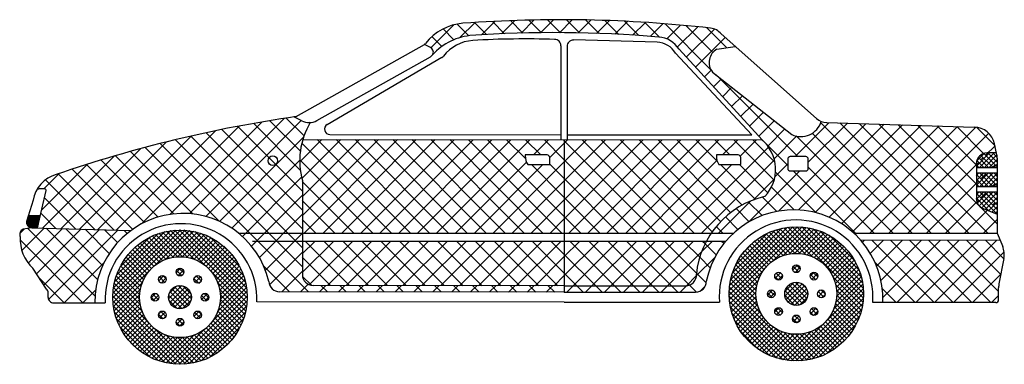
# Model space of a CAD drawing. Extents: x 2782 to 2939, y 1627 to 1682.
import ezdxf

# ---------------------------------------------------------------- set-up
doc = ezdxf.new("R2010")
doc.units = 0
doc.header["$LTSCALE"] = 20
doc.header["$MEASUREMENT"] = 0
doc.layers.get('0').update_dxf_attribs({"color": 8, "linetype": 'CONTINUOUS'})
doc.layers.add('FURN', color=8, linetype='CONTINUOUS')
doc.layers.add('HATCH-F', color=7, linetype='CONTINUOUS')

# ---------------------------------------------------------------- blocks, each defined once
blk = doc.blocks.new('*X14')
at = {"color": 0}
for p, q in [((2843.22, 1683.56), (2847.47, 1687.81)), ((2850.3, 1685.79), (2848.13, 1687.96)), ((2848.62, 1685.43), (2851.46, 1688.27)), ((2853.61, 1686.01), (2851.37, 1688.26)), ((2852.69, 1685.96), (2855.21, 1688.48)), ((2856.99, 1686.17), (2854.71, 1688.45)), ((2856.41, 1686.15), (2858.9, 1688.63)), ((2860.41, 1686.29), (2858.09, 1688.61)), ((2860.07, 1686.28), (2862.53, 1688.73)), ((2863.88, 1686.35), (2861.52, 1688.71)), ((2863.68, 1686.35), (2866.11, 1688.78)), ((2867.41, 1686.36), (2865, 1688.77)), ((2867.23, 1686.36), (2869.64, 1688.77)), ((2870.99, 1686.31), (2868.52, 1688.78)), ((2870.72, 1686.32), (2873.12, 1688.72)), ((2874.63, 1686.21), (2872.1, 1688.74)), ((2874.17, 1686.23), (2876.56, 1688.62)), ((2878.32, 1686.05), (2875.73, 1688.65)), ((2877.56, 1686.09), (2879.95, 1688.47)), ((2882.09, 1685.82), (2879.41, 1688.5)), ((2880.91, 1685.9), (2883.29, 1688.28)), ((2885.91, 1685.53), (2883.16, 1688.29)), ((2884.21, 1685.67), (2886.59, 1688.05)), ((2895.53, 1679.45), (2886.96, 1688.02)), ((2887.29, 1685.21), (2889.86, 1687.77)), ((2889.3, 1683.69), (2893.08, 1687.46)), ((2895.88, 1682.64), (2890.83, 1687.69)), ((2845.24, 1683.78), (2843.39, 1685.63)), ((2847.52, 1685.04), (2845.49, 1687.06)), ((2890.94, 1681.79), (2896.19, 1687.04)), ((2892.63, 1679.95), (2898.18, 1685.49)), ((2898.49, 1683.56), (2894.77, 1687.28)), ((2900.02, 1683.8), (2900.05, 1683.83)), ((2894.32, 1678.1), (2895.58, 1679.36)), ((2911.76, 1663.22), (2896.51, 1678.47)), ((2896.02, 1676.26), (2897.47, 1677.71)), ((2897.71, 1674.41), (2899.45, 1676.16)), ((2899.4, 1672.57), (2901.43, 1674.6)), ((2901.09, 1670.72), (2903.41, 1673.04)), ((2902.78, 1668.88), (2905.39, 1671.49)), ((2904.47, 1667.03), (2907.37, 1669.93)), ((2908.16, 1653.05), (2924.47, 1669.36)), ((2911.26, 1663.22), (2917.6, 1669.56)), ((2911.92, 1653.27), (2927.9, 1669.25)), ((2913.74, 1662.16), (2921.04, 1669.46)), ((2915, 1652.81), (2931.34, 1669.15)), ((2936.68, 1648.91), (2916.06, 1669.53)), ((2917.64, 1651.92), (2934.77, 1669.05)), ((2940.21, 1648.91), (2919.62, 1669.5)), ((2919.95, 1650.7), (2938.2, 1668.94)), ((2943.75, 1648.91), (2923.27, 1669.39)), ((2947.28, 1648.91), (2926.91, 1669.28)), ((2949.04, 1650.69), (2930.56, 1669.17)), ((2945.25, 1658.02), (2934.2, 1669.06)), ((2945.25, 1661.55), (2937.85, 1668.95)), ((2906.16, 1665.18), (2909.35, 1668.38)), ((2907.34, 1662.84), (2911.56, 1667.05)), ((2929.61, 1648.91), (2911.44, 1667.08)), ((2933.14, 1648.91), (2914.46, 1667.59)), ((2921.98, 1649.18), (2941.63, 1668.84)), ((2925.24, 1648.91), (2945.05, 1668.73)), ((2928.77, 1648.91), (2947.46, 1667.59)), ((2946.57, 1663.76), (2941.49, 1668.84)), ((2948.63, 1665.24), (2945.16, 1668.72)), ((2909.91, 1661.54), (2905.09, 1666.36)), ((2946.88, 1663.48), (2948.63, 1665.23)), ((2907.51, 1659.47), (2909.91, 1661.86)), ((2932.31, 1648.91), (2945.55, 1662.15)), ((2946, 1662.6), (2946.44, 1663.04)), ((2947.9, 1662.44), (2947.02, 1663.32)), ((2948.21, 1661.27), (2948.65, 1661.71)), ((2948.78, 1661.55), (2948.34, 1661.99)), ((2902.58, 1651), (2912.13, 1660.55)), ((2915.13, 1652.78), (2907.62, 1660.29)), ((2922.53, 1648.91), (2910.9, 1660.55)), ((2926.07, 1648.91), (2913.74, 1661.24)), ((2946, 1659.06), (2946.88, 1659.95)), ((2947.9, 1658.9), (2947.02, 1659.78)), ((2935.85, 1648.91), (2945.55, 1658.62)), ((2948.21, 1657.74), (2948.65, 1658.18)), ((2948.78, 1658.02), (2948.34, 1658.46)), ((2911.08, 1653.29), (2906.85, 1657.52)), ((2946, 1655.53), (2946.88, 1656.41)), ((2947.9, 1655.37), (2947.02, 1656.25)), ((2896.95, 1648.91), (2902.98, 1654.94)), ((2905.1, 1652.21), (2902.55, 1654.75)), ((2907.85, 1652.99), (2905.17, 1655.66)), ((2939.38, 1648.91), (2945.55, 1655.08)), ((2948.21, 1654.2), (2948.65, 1654.64)), ((2948.78, 1654.48), (2948.34, 1654.92)), ((2902.7, 1651.07), (2900.26, 1653.51)), ((2942.92, 1648.91), (2947.32, 1653.32)), ((2900.6, 1649.64), (2898.26, 1651.98)), ((2946.45, 1648.91), (2949.04, 1651.5)), ((2897.79, 1648.91), (2896.52, 1650.17))]:
    blk.add_line(p, q, dxfattribs=at)
blk = doc.blocks.new('*X13')
at = {"color": 0}
for p, q in [((2789.1, 1650.66), (2807.36, 1668.92)), ((2794.41, 1652.43), (2811.67, 1669.69)), ((2798.09, 1652.58), (2815.88, 1670.37)), ((2801.12, 1652.07), (2818.99, 1669.94)), ((2818.81, 1660.72), (2810.1, 1669.42)), ((2818.82, 1664.24), (2813.12, 1669.93)), ((2819.5, 1667.09), (2816.18, 1670.41)), ((2820.63, 1669.5), (2820.55, 1669.58)), ((2780.97, 1649.6), (2798.43, 1667.06)), ((2784.42, 1649.51), (2802.95, 1668.04)), ((2819.2, 1649.72), (2801.23, 1667.68)), ((2819.2, 1653.25), (2804.16, 1668.29)), ((2819.2, 1656.79), (2807.11, 1668.87)), ((2777.53, 1649.7), (2793.8, 1665.96)), ((2820.32, 1637.99), (2792.64, 1665.67)), ((2819.2, 1642.65), (2795.47, 1666.37)), ((2819.2, 1646.18), (2798.34, 1667.04)), ((2803.72, 1651.14), (2819.41, 1666.83)), ((2774.09, 1649.79), (2789.03, 1664.73)), ((2795.17, 1652.53), (2784.3, 1663.4)), ((2798.72, 1652.52), (2787.05, 1664.19)), ((2803.56, 1651.21), (2789.83, 1664.94)), ((2770.45, 1653.22), (2779.03, 1661.81)), ((2770.65, 1649.89), (2784.11, 1663.35)), ((2789.68, 1650.95), (2778.88, 1661.76)), ((2792.22, 1651.94), (2781.57, 1662.59)), ((2806, 1649.88), (2818.7, 1662.58)), ((2770.88, 1657.18), (2773.77, 1660.08)), ((2784.04, 1649.52), (2773.55, 1660.01)), ((2787.45, 1649.65), (2776.2, 1660.89)), ((2780.4, 1649.62), (2771.16, 1658.86)), ((2807.99, 1648.33), (2819.04, 1659.38)), ((2776.77, 1649.72), (2770.98, 1655.5)), ((2809.7, 1646.51), (2819.2, 1656.01)), ((2773.13, 1649.82), (2770.31, 1652.64)), ((2811.15, 1644.42), (2819.2, 1652.47)), ((2812.29, 1642.03), (2819.2, 1648.94)), ((2813.07, 1639.28), (2819.2, 1645.4)), ((2816.78, 1637.99), (2811.97, 1642.8)), ((2815.33, 1637.99), (2819.2, 1641.86)), ((2818.86, 1637.99), (2820.27, 1639.41)), ((2822.39, 1637.98), (2823.58, 1639.18)), ((2823.86, 1637.98), (2822.66, 1639.18)), ((2825.92, 1637.98), (2827.11, 1639.17)), ((2827.4, 1637.98), (2826.21, 1639.17)), ((2829.45, 1637.98), (2830.64, 1639.17)), ((2830.94, 1637.97), (2829.75, 1639.17)), ((2832.98, 1637.97), (2834.17, 1639.16)), ((2834.48, 1637.97), (2833.29, 1639.16)), ((2836.51, 1637.97), (2837.7, 1639.16)), ((2838.02, 1637.97), (2836.83, 1639.16)), ((2840.04, 1637.96), (2841.23, 1639.15)), ((2841.56, 1637.96), (2840.37, 1639.15)), ((2843.58, 1637.96), (2844.77, 1639.15)), ((2845.1, 1637.96), (2843.91, 1639.15)), ((2847.11, 1637.95), (2848.3, 1639.14)), ((2848.64, 1637.95), (2847.45, 1639.14)), ((2850.64, 1637.95), (2851.83, 1639.14)), ((2852.18, 1637.95), (2850.99, 1639.14)), ((2854.17, 1637.95), (2855.36, 1639.13)), ((2855.72, 1637.94), (2854.53, 1639.14)), ((2857.7, 1637.94), (2858.89, 1639.13)), ((2859.26, 1637.94), (2858.07, 1639.13)), ((2861.23, 1637.94), (2862.42, 1639.12)), ((2862.8, 1637.94), (2861.61, 1639.13)), ((2864.76, 1637.93), (2865.95, 1639.12)), ((2866.34, 1637.93), (2865.15, 1639.12))]:
    blk.add_line(p, q, dxfattribs=at)
blk = doc.blocks.new('*X4')
at = {"color": 0}
for p, q in [((78.11, -20.88), (83.96, -15.04)), ((78.11, -17.35), (80.42, -15.04)), ((86.92, -23.28), (78.68, -15.04)), ((79.4, -23.13), (87.49, -15.04)), ((90.46, -23.28), (82.21, -15.04)), ((82.79, -23.27), (91.03, -15.04)), ((94, -23.29), (85.75, -15.04)), ((86.33, -23.28), (94.57, -15.04)), ((97.54, -23.29), (89.28, -15.04)), ((89.86, -23.28), (98.1, -15.04)), ((101.08, -23.3), (92.82, -15.04)), ((93.39, -23.29), (101.64, -15.04)), ((104.62, -23.3), (96.35, -15.04)), ((96.92, -23.29), (105.17, -15.04)), ((108.16, -23.31), (99.89, -15.04)), ((100.45, -23.3), (108.71, -15.04)), ((111.7, -23.31), (103.42, -15.04)), ((103.98, -23.3), (112.24, -15.04)), ((115.24, -23.32), (106.96, -15.04)), ((107.51, -23.31), (115.78, -15.04)), ((118.78, -23.32), (110.5, -15.04)), ((111.04, -23.31), (119.31, -15.04)), ((122.32, -23.33), (114.03, -15.04)), ((114.57, -23.31), (122.85, -15.04)), ((125.86, -23.33), (117.57, -15.04)), ((118.1, -23.32), (126.39, -15.04)), ((127.01, -20.94), (121.1, -15.04)), ((127.01, -17.4), (124.64, -15.04)), ((83.38, -23.27), (78.11, -18.01)), ((121.63, -23.32), (127.01, -17.95)), ((79.81, -23.24), (78.14, -21.57)), ((125.16, -23.33), (127.01, -21.49))]:
    blk.add_line(p, q, dxfattribs=at)
blk = doc.blocks.new('*X6')
at = {"color": 0}
for p, q in [((77.62, -0.17), (81.75, 3.96)), ((78.01, -3.31), (85.28, 3.96)), ((78.11, -10.27), (92.34, 3.96)), ((78.11, -6.74), (88.81, 3.96)), ((78.19, 3.95), (78.21, 3.97)), ((78.39, -13.54), (95.88, 3.95)), ((98.39, -13.54), (80.89, 3.96)), ((81.92, -13.54), (99.41, 3.95)), ((101.93, -13.54), (84.43, 3.96)), ((85.46, -13.54), (102.94, 3.95)), ((105.46, -13.54), (87.96, 3.96)), ((88.99, -13.54), (106.48, 3.94)), ((109, -13.54), (91.5, 3.96)), ((92.53, -13.54), (110.01, 3.94)), ((112.53, -13.54), (95.04, 3.95)), ((96.06, -13.54), (113.54, 3.94)), ((116.07, -13.54), (98.58, 3.95)), ((99.6, -13.54), (117.07, 3.94)), ((119.6, -13.54), (102.12, 3.95)), ((103.14, -13.54), (120.61, 3.93)), ((123.14, -13.54), (105.66, 3.95)), ((126.67, -13.54), (109.19, 3.94)), ((127.01, -10.33), (112.73, 3.94)), ((119.79, 0.41), (116.27, 3.94)), ((122.66, 1.09), (119.81, 3.93)), ((121.29, 1.09), (124.14, 3.93)), ((127.01, 0.27), (123.35, 3.93)), ((127.01, 3.81), (126.89, 3.93)), ((127.01, 3.26), (127.67, 3.93)), ((127.01, -0.27), (131.2, 3.93)), ((127.01, -3.81), (134.74, 3.92)), ((127.01, -7.34), (138.27, 3.92)), ((127.01, -10.88), (141.8, 3.92)), ((144.35, -13.54), (127.01, 3.81)), ((127.88, -13.54), (145.34, 3.91)), ((147.89, -13.54), (130.42, 3.93)), ((131.42, -13.54), (148.87, 3.91)), ((151.42, -13.54), (133.96, 3.92)), ((134.96, -13.54), (152.4, 3.91)), ((154.69, -13.26), (137.5, 3.92)), ((138.49, -13.54), (155.93, 3.91)), ((156.28, -11.33), (141.04, 3.92)), ((158.15, -9.66), (144.58, 3.91)), ((160.3, -8.27), (148.12, 3.91)), ((155.61, -0.05), (151.65, 3.91)), ((158.01, 1.09), (155.19, 3.91)), ((156.65, 1.09), (159.47, 3.9)), ((166.27, -3.64), (158.73, 3.9)), ((159.96, 0.86), (163, 3.9)), ((166.42, -0.25), (162.27, 3.9)), ((94.85, -13.54), (78.02, 3.3)), ((124.33, 0.58), (127.01, 3.26)), ((149.1, -13.54), (165.2, 2.56)), ((91.32, -13.54), (77.62, 0.17)), ((140.82, -13.54), (127.01, 0.27)), ((142.03, -13.54), (155.59, 0.03)), ((152.63, -13.54), (166.32, 0.15)), ((106.67, -13.54), (119.98, -0.23)), ((110.21, -13.54), (123.04, -0.7)), ((113.74, -13.54), (127.01, -0.27)), ((127.01, -6.8), (120.91, -0.7)), ((127.01, -3.26), (124.33, -0.58)), ((145.56, -13.54), (158.4, -0.7)), ((162.75, -7.19), (156.27, -0.7)), ((165.1, -6), (159.8, -0.7)), ((137.28, -13.54), (127.01, -3.26)), ((162.39, -7.32), (166.35, -3.36)), ((87.78, -13.54), (78.11, -3.87)), ((117.28, -13.54), (127.01, -3.81)), ((120.81, -13.54), (127.01, -7.34)), ((133.75, -13.54), (127.01, -6.8)), ((84.25, -13.54), (78.11, -7.4)), ((80.71, -13.54), (78.11, -10.94)), ((124.35, -13.54), (127.01, -10.88)), ((130.21, -13.54), (127.01, -10.33))]:
    blk.add_line(p, q, dxfattribs=at)
blk = doc.blocks.new('*X0')
at = {"color": 0}
for p, q in [((58.54, -18.36), (59.36, -17.54)), ((59.56, -18.9), (58.6, -17.94)), ((58.9, -18.88), (59.88, -17.9)), ((59.95, -18.41), (59.09, -17.55)), ((55.26, -19.87), (56.18, -18.95)), ((55.63, -20.27), (55.29, -19.94)), ((56.41, -20.17), (55.39, -19.15)), ((55.71, -20.3), (56.62, -19.39)), ((56.65, -19.53), (56.03, -18.91)), ((61.85, -19.47), (62.4, -18.92)), ((62.74, -20.32), (61.86, -19.43)), ((62.06, -20.14), (63.07, -19.13)), ((63.22, -19.9), (62.27, -18.96)), ((62.78, -20.31), (63.24, -19.85)), ((54.58, -23.65), (53.85, -22.91)), ((53.86, -23.04), (54.68, -22.22)), ((55.16, -23.34), (54.16, -22.34)), ((54.22, -23.56), (55.2, -22.58)), ((64.24, -23.58), (63.27, -22.62)), ((63.31, -23.31), (64.3, -22.32)), ((64.63, -23.08), (63.77, -22.23)), ((63.86, -23.65), (64.64, -22.86)), ((55.24, -26.08), (55.79, -25.53)), ((55.44, -26.76), (56.46, -25.74)), ((56.59, -26.54), (55.64, -25.58)), ((61.88, -26.5), (62.82, -25.57)), ((63.27, -26.14), (62.64, -25.52)), ((56.1, -26.94), (55.24, -26.07)), ((56.17, -26.92), (56.62, -26.46)), ((59.26, -28.32), (58.53, -27.59)), ((58.64, -27.99), (59.63, -26.99)), ((59.84, -28.02), (58.83, -27.01)), ((59.18, -28.32), (59.96, -27.54)), ((62.24, -26.88), (61.91, -26.55)), ((63.02, -26.78), (62.01, -25.77)), ((62.35, -26.93), (63.24, -26.03))]:
    blk.add_line(p, q, dxfattribs=at)
blk = doc.blocks.new('*X2')
at = {"color": 0}
for p, q in [((42.72, -26.23), (55.4, -13.54)), ((42.74, -25.32), (54.49, -13.57)), ((42.75, -27.07), (56.24, -13.58)), ((42.83, -24.34), (53.51, -13.66)), ((43.04, -23.26), (52.43, -13.86)), ((43.39, -22.02), (51.19, -14.22)), ((53.98, -18.63), (50.03, -14.68)), ((50.55, -20.16), (57.04, -13.67)), ((54.78, -18.54), (50.65, -14.41)), ((55.66, -18.53), (51.3, -14.18)), ((56.66, -18.66), (51.98, -13.98)), ((52.59, -19.01), (57.79, -13.8)), ((57.89, -19), (52.7, -13.81)), ((59.9, -20.13), (53.45, -13.67)), ((53.82, -18.66), (58.5, -13.97)), ((67.74, -27.08), (54.24, -13.58)), ((54.83, -18.53), (59.18, -14.18)), ((67.78, -26.24), (55.09, -13.54)), ((55.71, -18.54), (59.83, -14.41)), ((67.76, -25.33), (55.99, -13.56)), ((56.5, -18.63), (60.45, -14.68)), ((67.66, -24.35), (56.97, -13.66)), ((67.46, -23.27), (58.06, -13.86)), ((67.11, -22.03), (59.29, -14.21)), ((44.02, -20.5), (49.67, -14.85)), ((50.86, -19.93), (47.31, -16.38)), ((51.4, -19.58), (47.81, -15.99)), ((51.97, -19.27), (48.33, -15.63)), ((52.59, -19), (48.87, -15.28)), ((53.26, -18.79), (49.44, -14.97)), ((57.23, -18.79), (61.05, -14.97)), ((57.9, -19), (61.62, -15.28)), ((58.52, -19.27), (62.16, -15.62)), ((59.09, -19.57), (62.68, -15.99)), ((59.63, -19.92), (63.18, -16.37)), ((66.48, -20.52), (60.8, -14.84)), ((49.09, -21.69), (45.54, -18.14)), ((45.8, -17.84), (47.01, -16.63)), ((49.48, -21.2), (45.95, -17.67)), ((49.9, -20.74), (46.38, -17.22)), ((50.36, -20.31), (46.84, -16.78)), ((60.12, -20.31), (63.65, -16.78)), ((60.59, -20.73), (64.11, -17.21)), ((61.01, -21.19), (64.54, -17.66)), ((61.4, -21.69), (64.95, -18.14)), ((64.75, -17.9), (63.42, -16.58)), ((48.17, -23.43), (44.45, -19.71)), ((48.44, -22.81), (44.79, -19.16)), ((48.75, -22.23), (45.16, -18.64)), ((61.74, -22.22), (65.33, -18.64)), ((62.05, -22.8), (65.7, -19.16)), ((62.32, -23.42), (66.04, -19.7)), ((42.84, -27.87), (49.33, -21.38)), ((47.71, -25.61), (43.58, -21.49)), ((47.8, -24.82), (43.85, -20.87)), ((47.96, -24.09), (44.14, -20.27)), ((67.65, -27.88), (61.2, -21.42)), ((62.53, -24.09), (66.35, -20.27)), ((62.69, -24.81), (66.64, -20.86)), ((62.79, -25.6), (66.91, -21.48)), ((42.98, -28.62), (48.18, -23.42)), ((48.18, -28.73), (42.98, -23.53)), ((47.83, -27.5), (43.15, -22.82)), ((47.71, -26.49), (43.35, -22.14)), ((67.52, -28.63), (62.32, -23.43)), ((62.32, -28.72), (67.52, -23.52)), ((62.67, -27.49), (67.35, -22.81)), ((62.79, -26.48), (67.14, -22.13)), ((56.25, -38.57), (42.75, -25.08)), ((49.32, -30.76), (42.84, -24.28)), ((43.14, -29.33), (47.83, -24.65)), ((43.35, -30.01), (47.71, -25.66)), ((53.12, -26.43), (55.6, -23.95)), ((55.6, -28.2), (53.12, -25.72)), ((53.17, -25.5), (54.67, -24)), ((53.34, -27.09), (56.26, -24.17)), ((56.26, -27.98), (53.34, -25.06)), ((53.72, -27.6), (56.77, -24.55)), ((56.77, -27.6), (53.72, -24.55)), ((54.22, -27.98), (57.15, -25.05)), ((57.15, -27.1), (54.23, -24.17)), ((54.24, -38.57), (67.74, -25.07)), ((57.37, -26.44), (54.88, -23.95)), ((54.88, -28.2), (57.37, -25.71)), ((57.33, -25.51), (55.81, -23.99)), ((61.2, -30.72), (67.65, -24.27)), ((67.35, -29.34), (62.67, -24.66)), ((67.14, -30.02), (62.79, -25.67)), ((55.4, -38.61), (42.72, -25.92)), ((54.5, -38.59), (42.74, -26.83)), ((43.58, -30.66), (47.71, -26.54)), ((43.85, -31.28), (47.8, -27.33)), ((54.67, -28.16), (53.17, -26.65)), ((55.08, -38.61), (67.78, -25.91)), ((55.81, -28.16), (57.33, -26.64)), ((55.99, -38.59), (67.76, -26.82)), ((66.64, -31.29), (62.69, -27.34)), ((66.91, -30.67), (62.79, -26.55)), ((53.51, -38.49), (42.83, -27.81)), ((52.43, -38.29), (43.03, -28.89)), ((44.14, -31.88), (47.96, -28.06)), ((44.45, -32.44), (48.17, -28.72)), ((44.79, -32.99), (48.44, -29.34)), ((56.97, -38.49), (67.66, -27.8)), ((58.05, -38.29), (67.46, -28.88)), ((65.7, -32.99), (62.05, -29.35)), ((66.04, -32.45), (62.32, -28.73)), ((66.35, -31.88), (62.53, -28.06)), ((51.19, -37.93), (43.39, -30.13)), ((45.16, -33.51), (48.75, -29.92)), ((45.54, -34.01), (49.09, -30.46)), ((45.95, -34.48), (49.48, -30.95)), ((59.29, -37.94), (67.11, -30.12)), ((64.54, -34.49), (61.01, -30.96)), ((64.95, -34.01), (61.4, -30.46)), ((65.33, -33.51), (61.75, -29.93)), ((49.68, -37.3), (44.02, -31.65)), ((46.38, -34.94), (49.9, -31.41)), ((46.84, -35.37), (50.36, -31.84)), ((47.31, -35.77), (50.86, -32.22)), ((47.81, -36.16), (51.4, -32.57)), ((48.33, -36.53), (51.97, -32.88)), ((57.04, -38.48), (50.56, -32)), ((53.45, -38.48), (59.89, -32.03)), ((62.16, -36.53), (58.52, -32.88)), ((62.68, -36.17), (59.09, -32.58)), ((63.18, -35.78), (59.63, -32.23)), ((63.65, -35.37), (60.13, -31.84)), ((64.11, -34.94), (60.59, -31.42)), ((60.8, -37.31), (66.48, -31.63)), ((47.03, -35.53), (45.79, -34.3)), ((48.87, -36.87), (52.59, -33.15)), ((49.44, -37.18), (53.26, -33.36)), ((50.03, -37.47), (53.98, -33.52)), ((50.65, -37.74), (54.77, -33.61)), ((51.3, -37.97), (55.65, -33.62)), ((51.98, -38.18), (56.66, -33.5)), ((57.79, -38.35), (52.59, -33.15)), ((52.69, -38.35), (57.89, -33.15)), ((58.51, -38.18), (53.82, -33.49)), ((59.19, -37.97), (54.83, -33.62)), ((59.84, -37.74), (55.71, -33.61)), ((60.46, -37.47), (56.5, -33.52)), ((61.05, -37.18), (57.23, -33.36)), ((61.62, -36.87), (57.9, -33.15)), ((63.41, -35.59), (64.76, -34.23))]:
    blk.add_line(p, q, dxfattribs=at)
blk = doc.blocks.new('*X12')
at = {"color": 0}
for p, q in [((2767.64, 1648.64), (2768.88, 1649.89)), ((2767.64, 1648.82), (2768.71, 1649.89)), ((2768.73, 1647.68), (2767.64, 1648.77)), ((2767.66, 1648.49), (2769.06, 1649.89)), ((2768.91, 1647.68), (2767.66, 1648.92)), ((2767.7, 1648.35), (2769.24, 1649.89)), ((2767.71, 1649.07), (2768.53, 1649.89)), ((2769.09, 1647.67), (2767.71, 1649.06)), ((2767.75, 1648.23), (2769.42, 1649.89)), ((2769.27, 1647.67), (2767.75, 1649.19)), ((2767.79, 1649.32), (2768.35, 1649.89)), ((2769.46, 1647.66), (2767.79, 1649.33)), ((2767.82, 1648.12), (2769.59, 1649.89)), ((2769.64, 1647.66), (2767.83, 1649.46)), ((2767.87, 1649.58), (2768.18, 1649.89)), ((2769.7, 1647.77), (2767.88, 1649.6)), ((2767.9, 1648.02), (2769.77, 1649.89)), ((2769.74, 1647.91), (2767.92, 1649.73)), ((2767.95, 1649.84), (2768, 1649.89)), ((2769.77, 1648.05), (2767.96, 1649.87)), ((2767.99, 1647.94), (2769.95, 1649.89)), ((2768.1, 1647.86), (2770.12, 1649.89)), ((2769.8, 1648.2), (2768.11, 1649.89)), ((2768.21, 1647.8), (2770.17, 1649.76)), ((2769.84, 1648.34), (2768.29, 1649.89)), ((2768.34, 1647.75), (2770.12, 1649.53)), ((2769.87, 1648.48), (2768.47, 1649.89)), ((2768.48, 1647.72), (2770.06, 1649.3)), ((2768.63, 1647.69), (2770.01, 1649.07)), ((2769.91, 1648.63), (2768.65, 1649.89)), ((2768.8, 1647.68), (2769.95, 1648.84)), ((2769.94, 1648.77), (2768.82, 1649.89)), ((2769.97, 1648.91), (2769, 1649.89)), ((2770.01, 1649.06), (2769.18, 1649.89)), ((2770.04, 1649.2), (2769.35, 1649.89)), ((2770.07, 1649.34), (2769.53, 1649.89)), ((2770.11, 1649.49), (2769.71, 1649.89)), ((2770.14, 1649.63), (2769.88, 1649.89)), ((2770.17, 1649.77), (2770.06, 1649.89)), ((2768.53, 1647.71), (2767.64, 1648.59)), ((2768.3, 1647.76), (2767.69, 1648.36)), ((2768.97, 1647.68), (2769.9, 1648.61)), ((2769.14, 1647.67), (2769.85, 1648.37)), ((2769.32, 1647.67), (2769.79, 1648.14)), ((2769.49, 1647.66), (2769.74, 1647.91)), ((2769.66, 1647.66), (2769.68, 1647.68))]:
    blk.add_line(p, q, dxfattribs=at)
blk = doc.blocks.new('*X8')
at = {"color": 0}
for p, q in [((25.3, -13.59), (26.13, -12.76)), ((25.68, -16.75), (29.86, -12.57)), ((39.36, -25.22), (26.79, -12.64)), ((26.86, -19.1), (33.3, -12.66)), ((28.41, -21.08), (36.74, -12.76)), ((29.81, -23.22), (40.18, -12.85)), ((39.85, -22.18), (30.26, -12.58)), ((40.77, -19.56), (33.89, -12.68)), ((42.02, -17.28), (37.53, -12.78)), ((43.56, -15.28), (41.16, -12.88)), ((30.68, -25.89), (43.62, -12.95)), ((45.37, -13.55), (44.8, -12.98)), ((37.12, -26.52), (25.38, -14.78)), ((33.59, -26.52), (40.97, -19.13)), ((33.59, -26.52), (28.91, -21.83)), ((37.12, -26.52), (39.47, -24.17))]:
    blk.add_line(p, q, dxfattribs=at)
blk = doc.blocks.new('*X3')
at = {"color": 0}
for p, q in [((157.88, -25.08), (170.65, -12.31)), ((157.89, -24.19), (169.76, -12.32)), ((157.92, -25.92), (171.49, -12.35)), ((157.98, -23.21), (168.78, -12.41)), ((158.17, -22.14), (167.71, -12.6)), ((166.08, -18.65), (172.28, -12.45)), ((171.12, -17.32), (166.67, -12.88)), ((172.18, -17.5), (167.36, -12.68)), ((167.9, -17.72), (173.03, -12.58)), ((173.52, -17.96), (168.09, -12.52)), ((182.85, -26.4), (168.85, -12.4)), ((169.1, -17.4), (173.74, -12.76)), ((182.92, -25.59), (169.66, -12.33)), ((182.94, -24.73), (170.52, -12.31)), ((182.9, -23.8), (171.45, -12.35)), ((182.77, -22.79), (172.46, -12.48)), ((182.54, -21.67), (173.58, -12.72)), ((158.51, -20.92), (166.49, -12.94)), ((159.1, -19.45), (165.02, -13.53)), ((166.73, -18.24), (163.13, -14.64)), ((167.32, -17.95), (163.66, -14.28)), ((167.96, -17.7), (164.21, -13.95)), ((168.64, -17.5), (164.78, -13.64)), ((169.38, -17.36), (165.39, -13.36)), ((170.2, -17.29), (166.02, -13.1)), ((170.09, -17.29), (174.42, -12.97)), ((170.96, -17.31), (175.06, -13.2)), ((171.75, -17.41), (175.68, -13.47)), ((172.46, -17.57), (176.27, -13.76)), ((173.13, -17.79), (176.84, -14.08)), ((173.74, -18.06), (177.38, -14.42)), ((182.12, -20.37), (174.88, -13.13)), ((181.34, -18.7), (176.55, -13.91)), ((160.53, -17.13), (162.7, -14.96)), ((164.77, -19.81), (161.25, -16.29)), ((165.21, -19.37), (161.68, -15.84)), ((165.68, -18.95), (162.14, -15.42)), ((166.19, -18.58), (162.63, -15.02)), ((174.31, -18.37), (177.9, -14.79)), ((174.84, -18.73), (178.39, -15.18)), ((175.34, -19.12), (178.87, -15.59)), ((175.8, -19.54), (179.32, -16.02)), ((176.22, -20.01), (179.74, -16.48)), ((163.41, -21.99), (159.72, -18.3)), ((163.69, -21.39), (160.07, -17.76)), ((164.01, -20.82), (160.44, -17.25)), ((164.37, -20.3), (160.83, -16.76)), ((176.6, -20.51), (180.15, -16.95)), ((176.94, -21.05), (180.54, -17.45)), ((177.25, -21.63), (180.9, -17.98)), ((162.89, -24.12), (158.83, -20.06)), ((163.01, -23.35), (159.1, -19.44)), ((163.18, -22.65), (159.4, -18.86)), ((177.51, -22.25), (181.23, -18.52)), ((177.72, -22.92), (181.55, -19.09)), ((177.87, -23.66), (181.84, -19.69)), ((158.02, -26.71), (164.22, -20.51)), ((163.2, -27.08), (158.19, -22.07)), ((162.94, -25.93), (158.37, -21.37)), ((162.86, -24.97), (158.58, -20.7)), ((182.73, -27.16), (177.29, -21.73)), ((177.81, -26.37), (182.53, -21.65)), ((177.95, -24.46), (182.1, -20.31)), ((177.95, -25.35), (182.33, -20.96)), ((171.66, -37.31), (157.94, -23.59)), ((163.89, -28.66), (158.04, -22.81)), ((158.15, -27.46), (163.29, -22.33)), ((158.33, -28.17), (162.97, -23.53)), ((168.3, -25.27), (170.84, -22.73)), ((168.3, -24.39), (169.96, -22.73)), ((168.54, -25.92), (171.49, -22.97)), ((171.6, -26.64), (168.61, -23.65)), ((168.69, -37.25), (182.82, -23.12)), ((168.93, -26.41), (171.98, -23.36)), ((172.07, -26.22), (169.03, -23.18)), ((169.45, -26.77), (172.34, -23.88)), ((169.49, -37.34), (182.91, -23.92)), ((172.4, -25.68), (169.57, -22.85)), ((172.57, -24.96), (170.29, -22.69)), ((172.31, -23.82), (171.43, -22.94)), ((177.43, -27.63), (182.7, -22.36)), ((182.57, -27.89), (177.75, -23.07)), ((170.83, -37.37), (157.88, -24.42)), ((169.95, -37.36), (157.89, -25.3)), ((158.54, -28.85), (162.86, -24.52)), ((158.77, -29.49), (162.88, -25.39)), ((170.17, -26.99), (168.27, -25.08)), ((170.99, -26.92), (168.33, -24.26)), ((170.13, -26.98), (172.55, -24.56)), ((170.34, -37.37), (182.94, -24.77)), ((171.11, -26.88), (172.45, -25.54)), ((171.25, -37.34), (182.91, -25.68)), ((182.37, -28.58), (177.93, -24.13)), ((182.15, -29.24), (177.96, -25.05)), ((168.99, -37.29), (157.96, -26.26)), ((167.94, -37.13), (158.12, -27.31)), ((159.04, -30.11), (162.98, -26.18)), ((159.33, -30.7), (163.14, -26.89)), ((159.65, -31.27), (163.36, -27.56)), ((172.24, -37.24), (182.81, -26.67)), ((181.3, -31.04), (177.55, -27.29)), ((181.61, -30.47), (177.75, -26.61)), ((181.89, -29.86), (177.89, -25.87)), ((166.76, -36.83), (158.42, -28.49)), ((159.99, -31.81), (163.63, -28.17)), ((160.36, -32.33), (163.94, -28.74)), ((160.75, -32.82), (164.3, -29.27)), ((173.34, -37.03), (182.6, -27.77)), ((174.59, -36.65), (182.22, -29.02)), ((180.23, -32.62), (176.67, -29.06)), ((180.61, -32.12), (177.01, -28.52)), ((180.97, -31.59), (177.3, -27.93)), ((165.36, -36.31), (158.94, -29.9)), ((161.16, -33.3), (164.69, -29.77)), ((161.59, -33.75), (165.11, -30.22)), ((162.05, -34.17), (165.58, -30.64)), ((162.52, -34.58), (166.08, -31.03)), ((178, -34.81), (174.43, -31.24)), ((178.49, -34.42), (174.95, -30.88)), ((178.96, -34), (175.44, -30.48)), ((179.41, -33.57), (175.88, -30.04)), ((176.15, -35.98), (181.55, -30.58)), ((179.83, -33.11), (176.3, -29.57)), ((163.38, -35.21), (160.04, -31.87)), ((163.02, -34.97), (166.62, -31.37)), ((163.55, -35.33), (167.2, -31.68)), ((164.09, -35.66), (167.82, -31.94)), ((164.66, -35.98), (168.49, -32.15)), ((165.26, -36.27), (169.23, -32.3)), ((165.88, -36.53), (170.03, -32.38)), ((166.53, -36.76), (170.92, -32.38)), ((172.44, -37.21), (166.59, -31.36)), ((167.22, -36.96), (171.94, -32.24)), ((167.93, -37.13), (173.2, -31.86)), ((173.18, -37.06), (168.17, -32.05)), ((173.88, -36.88), (169.32, -32.31)), ((174.55, -36.67), (170.28, -32.39)), ((175.19, -36.42), (171.13, -32.36)), ((175.81, -36.15), (171.9, -32.25)), ((176.39, -35.85), (172.61, -32.07)), ((176.95, -35.53), (173.26, -31.84)), ((177.49, -35.18), (173.86, -31.56))]:
    blk.add_line(p, q, dxfattribs=at)
blk = doc.blocks.new('*X5')
at = {"color": 0}
for p, q in [((127.01, -21.49), (133.46, -15.04)), ((127.01, -17.95), (129.92, -15.04)), ((136.47, -23.33), (128.17, -15.04)), ((128.7, -23.33), (136.99, -15.04)), ((140, -23.33), (131.71, -15.04)), ((132.23, -23.33), (140.53, -15.04)), ((143.54, -23.33), (135.24, -15.04)), ((135.77, -23.33), (144.06, -15.04)), ((147.08, -23.33), (138.78, -15.04)), ((139.3, -23.33), (147.6, -15.04)), ((150.48, -23.2), (142.31, -15.04)), ((142.84, -23.33), (151.13, -15.04)), ((151.77, -20.95), (145.85, -15.04)), ((152.37, -18.02), (149.39, -15.04)), ((153.37, -15.48), (152.92, -15.04)), ((132.93, -23.33), (127.01, -17.4)), ((146.37, -23.33), (152.71, -16.99)), ((129.4, -23.33), (127.01, -20.94)), ((149.92, -23.33), (151.74, -21.5))]:
    blk.add_line(p, q, dxfattribs=at)
blk = doc.blocks.new('*X7')
at = {"color": 0}
for p, q in [((152.71, -16.99), (154.67, -15.04)), ((155.45, -17.57), (153.37, -15.48)), ((156.88, -15.46), (156.46, -15.04)), ((151.74, -21.5), (155.18, -18.06)), ((154.32, -19.97), (152.37, -18.02)), ((153.58, -22.76), (151.77, -20.95)), ((127.51, -24.52), (128.7, -23.33)), ((130.59, -24.52), (129.4, -23.33)), ((131.04, -24.52), (132.23, -23.33)), ((134.12, -24.52), (132.93, -23.33)), ((134.58, -24.52), (135.77, -23.33)), ((137.66, -24.52), (136.47, -23.33)), ((138.12, -24.52), (139.3, -23.33)), ((141.19, -24.52), (140, -23.33)), ((141.65, -24.52), (142.84, -23.33)), ((144.73, -24.52), (143.54, -23.33)), ((145.19, -24.52), (146.37, -23.33)), ((148.26, -24.52), (147.08, -23.33)), ((148.72, -24.52), (149.92, -23.33)), ((151.79, -24.51), (150.48, -23.2)), ((152.45, -24.33), (153.4, -23.38)), ((127.05, -24.52), (127.01, -24.48))]:
    blk.add_line(p, q, dxfattribs=at)
blk = doc.blocks.new('*X11')
at = {"color": 0}
for p, q in [((204.07, -0.99), (206.53, 1.47)), ((204.12, -0.05), (205.59, 1.41)), ((205.44, -1.26), (204.15, 0.03)), ((206.32, -1.26), (204.44, 0.63)), ((204.68, -1.26), (207.41, 1.47)), ((207.21, -1.26), (204.87, 1.07)), ((207.98, -1.15), (205.46, 1.37)), ((205.57, -1.26), (207.92, 1.09)), ((207.98, -0.27), (206.24, 1.47)), ((206.45, -1.26), (207.98, 0.27)), ((207.98, 0.61), (207.13, 1.47)), ((204.56, -1.26), (204.07, -0.77)), ((207.33, -1.26), (207.98, -0.62)), ((204.07, -6.3), (204.59, -5.77)), ((204.07, -7.18), (205.47, -5.77)), ((207.96, -9.97), (204.07, -6.08)), ((206.49, -9.39), (204.07, -6.96)), ((204.24, -7.89), (206.36, -5.77)), ((204.59, -8.42), (207.24, -5.77)), ((207.96, -9.09), (204.65, -5.77)), ((205.09, -8.81), (207.97, -5.93)), ((207.96, -8.2), (205.53, -5.77)), ((205.71, -9.08), (207.97, -6.82)), ((207.96, -7.32), (206.42, -5.77)), ((207.97, -6.44), (207.3, -5.77)), ((204.95, -8.73), (204.41, -8.19)), ((206.34, -9.33), (207.96, -7.7)), ((206.97, -9.58), (207.96, -8.59)), ((207.61, -9.83), (207.96, -9.48))]:
    blk.add_line(p, q, dxfattribs=at)
blk = doc.blocks.new('*X10')
at = {"color": 0}
for p, q in [((204.07, -4.53), (206.33, -2.27)), ((204.07, -3.65), (205.44, -2.27)), ((204.07, -2.76), (204.56, -2.27)), ((206.29, -4.77), (204.07, -2.54)), ((205.41, -4.77), (204.07, -3.42)), ((207.18, -4.77), (204.68, -2.27)), ((204.71, -4.77), (207.21, -2.27)), ((207.97, -4.68), (205.56, -2.27)), ((205.6, -4.77), (207.98, -2.39)), ((207.97, -3.8), (206.45, -2.27)), ((206.48, -4.77), (207.97, -3.27)), ((207.97, -2.91), (207.33, -2.27)), ((204.53, -4.77), (204.07, -4.31)), ((207.36, -4.77), (207.97, -4.16))]:
    blk.add_line(p, q, dxfattribs=at)
blk = doc.blocks.new('*X1')
at = {"color": 0}
for p, q in [((158.28, -18.5), (159.2, -17.58)), ((159.37, -18.84), (158.37, -17.83)), ((158.73, -18.94), (159.64, -18.02)), ((159.67, -18.25), (158.95, -17.53)), ((155.57, -20.34), (154.93, -19.7)), ((155.03, -19.98), (156.01, -19)), ((156.2, -20.08), (155.19, -19.07)), ((155.56, -20.34), (156.36, -19.53)), ((156.28, -19.28), (155.99, -18.99)), ((161.54, -19.65), (162.29, -18.9)), ((162.58, -20.27), (161.61, -19.31)), ((161.86, -20.22), (162.86, -19.22)), ((162.96, -19.78), (162.11, -18.92)), ((154.44, -23.63), (153.58, -22.76)), ((153.6, -23.17), (154.52, -22.25)), ((154.93, -23.23), (153.97, -22.28)), ((154.05, -23.61), (154.96, -22.7)), ((162.97, -22.65), (163.35, -22.27)), ((164.05, -23.51), (163.05, -22.51)), ((163.09, -23.41), (164.11, -22.39)), ((164.35, -22.93), (163.63, -22.21)), ((163.74, -23.64), (164.34, -23.04)), ((154.93, -26.27), (155.68, -25.52)), ((156.35, -26.41), (155.47, -25.54)), ((161.65, -26.62), (162.64, -25.62)), ((162.81, -26.7), (161.8, -25.68)), ((162.89, -25.89), (162.6, -25.6)), ((155.94, -26.89), (154.99, -25.94)), ((155.25, -26.83), (156.25, -25.83)), ((159.12, -28.31), (158.25, -27.44)), ((158.29, -27.32), (158.67, -26.94)), ((158.42, -28.08), (159.43, -27.07)), ((159.61, -27.91), (158.65, -26.95)), ((162.19, -26.95), (161.54, -26.31)), ((162.2, -26.95), (162.98, -26.17)), ((159.07, -28.32), (159.67, -27.72))]:
    blk.add_line(p, q, dxfattribs=at)
blk = doc.blocks.new('*X9')
at = {"color": 0}
for p, q in [((182.78, -15.21), (183.12, -14.87)), ((184.25, -17.28), (186.66, -14.86)), ((196.18, -26.47), (184.57, -14.86)), ((185.42, -19.64), (190.2, -14.86)), ((186.24, -22.36), (193.75, -14.85)), ((186.6, -25.53), (197.29, -14.85)), ((199.71, -26.47), (188.1, -14.86)), ((189.2, -26.47), (200.83, -14.84)), ((203.25, -26.47), (191.63, -14.85)), ((192.73, -26.47), (204.37, -14.84)), ((206.78, -26.47), (195.16, -14.85)), ((196.27, -26.47), (207.91, -14.83)), ((208.21, -24.37), (198.69, -14.85)), ((208.63, -21.24), (202.22, -14.84)), ((209.21, -18.29), (205.75, -14.84)), ((199.8, -26.47), (209.26, -17.01)), ((192.64, -26.47), (185.12, -18.95)), ((203.34, -26.47), (208.64, -21.17)), ((189.11, -26.47), (186.49, -23.85)), ((206.87, -26.47), (208.21, -25.13))]:
    blk.add_line(p, q, dxfattribs=at)

msp = doc.modelspace()

# ---------------------------------------------------------------- linework, layer by layer
at = {"layer": 'FURN'}
for p, q in [((2883.68, 1678.8), (2870.34, 1679.13)), ((2893.87, 1680.1), (2909.09, 1666.61)), ((2826.09, 1666.92), (2846.55, 1678.43)), ((2847.5, 1677.95), (2846.54, 1678.43)), ((2868.33, 1678.21), (2868.33, 1663.21)), ((2869.3, 1678.12), (2869.3, 1663.21)), ((2887.17, 1677.66), (2900.41, 1663.21)), ((2893.2, 1677.66), (2896.12, 1678.11)), ((2829.39, 1666.29), (2847.52, 1676.44)), ((2831.04, 1665.66), (2849.34, 1676.37)), ((2886.6, 1677.02), (2898.77, 1664.02)), ((2892.48, 1674.03), (2905.16, 1664.06)), ((2826.99, 1666.24), (2825.74, 1666.87)), ((2910.72, 1665.97), (2934.26, 1665.26)), ((2831.47, 1664.07), (2868.33, 1664.02)), ((2869.3, 1664.02), (2898.77, 1664.02)), ((2827.15, 1663.27), (2900.41, 1663.21)), ((2868.82, 1663.21), (2868.82, 1638.95)), ((2937.88, 1660.85), (2937.5, 1662.58)), ((2937.94, 1660.3), (2937.91, 1648.5)), ((2827.08, 1656.73), (2827.08, 1641.73)), ((2784.81, 1649.19), (2786.2, 1655.13)), ((2784.14, 1653.6), (2783.08, 1650.23)), ((2783.93, 1649.21), (2782.56, 1648.97)), ((2783.77, 1649.24), (2783.93, 1649.21)), ((2937.94, 1648.34), (2938.8, 1646.25)), ((2938.99, 1644.3), (2938.2, 1640.28)), ((2868.82, 1639.97), (2828.79, 1640.02)), ((2868.82, 1639.97), (2888.23, 1639.97)), ((2868.82, 1638.95), (2823.45, 1639.01)), ((2868.82, 1638.95), (2889.8, 1638.95)), ((2787.38, 1637.25), (2795.61, 1637.25)), ((2868.82, 1637.33), (2819.83, 1637.39)), ((2868.82, 1637.33), (2893.61, 1637.33)), ((2937.71, 1637.29), (2918.06, 1637.29))]:
    msp.add_line(p, q, dxfattribs=at)
at = {"layer": 'FURN', "color": 7}
for p, q in [((2937.82, 1661.14), (2936.3, 1661.14)), ((2934.6, 1659.43), (2934.6, 1653.85)), ((2934.6, 1658.81), (2937.94, 1658.81)), ((2934.6, 1657.95), (2937.93, 1657.95)), ((2934.6, 1655.81), (2937.93, 1655.81)), ((2934.6, 1654.96), (2937.93, 1654.96)), ((2935.67, 1652.26), (2937.92, 1651.37))]:
    msp.add_line(p, q, dxfattribs=at)
at = {"layer": 'FURN', "color": 8}
for p, q in [((2786, 1655.39), (2785.21, 1655.4)), ((2785.26, 1651.09), (2783.35, 1651.09)), ((2783.93, 1649.21), (2799.73, 1648.77)), ((2816.94, 1648.33), (2895.84, 1648.33)), ((2915.08, 1648.33), (2937.95, 1648.33)), ((2819.11, 1647.05), (2894.61, 1647.05)), ((2938.4, 1647.22), (2916.18, 1647.19)), ((2786.26, 1639.45), (2784.09, 1642.76)), ((2786.53, 1638.11), (2786.53, 1638.82)), ((2938.14, 1637.71), (2938.14, 1639.62))]:
    msp.add_line(p, q, dxfattribs=at)
at = {"layer": 'FURN'}
for points in [[(2862.64, 1660.81), (2862.64, 1660.67, 0.164191), (2863.04, 1659.28), (2866.53, 1659.28), (2866.53, 1660.41, 0.414214), (2866.12, 1660.81)], [(2893.12, 1660.81), (2893.12, 1660.67, 0.164191), (2893.52, 1659.28), (2897.01, 1659.28), (2897.01, 1660.41, 0.414214), (2896.6, 1660.81)], [(2904.51, 1660.13), (2904.51, 1658.67, 0.414214), (2904.92, 1658.26), (2907.38, 1658.26, 0.414214), (2907.78, 1658.67), (2907.78, 1660.13, 0.414214), (2907.38, 1660.54), (2904.92, 1660.54, 0.414214)]]:
    msp.add_lwpolyline(points, format="xyb", close=True, dxfattribs=at)
at = {"layer": 'FURN', "color": 2}
msp.add_circle((2822.36, 1659.9), 0.755, dxfattribs=at)
at = {"layer": 'FURN', "color": 8}
for centre, radius in [((2905.87, 1638.68), 10.7), ((2807.56, 1638.15), 10.7), ((2807.56, 1638.15), 6.45), ((2905.87, 1638.68), 6.45), ((2905.87, 1642.67), 0.615), ((2804.74, 1640.98), 0.615), ((2807.56, 1642.14), 0.615), ((2810.39, 1640.98), 0.615), ((2903.04, 1641.5), 0.615), ((2908.69, 1641.5), 0.615), ((2807.56, 1638.15), 1.84), ((2905.87, 1638.68), 1.84), ((2803.57, 1638.15), 0.615), ((2811.55, 1638.15), 0.615), ((2909.86, 1638.68), 0.615), ((2804.74, 1635.33), 0.615), ((2810.39, 1635.33), 0.615), ((2903.04, 1635.86), 0.615), ((2905.87, 1634.69), 0.615), ((2908.69, 1635.86), 0.615), ((2807.56, 1634.16), 0.615)]:
    msp.add_circle(centre, radius, dxfattribs=at)
at = {"layer": 'FURN'}
for centre, radius, start, end in [((2868.3, 1469.94), 212.42, 83.5448, 94.2131), ((2853.39, 1673.28), 8.54, 94.6653, 141.5091), ((2891.97, 1678.59), 2.43, 38.4167, 84.8728), ((2854.97, 1670.17), 9.73, 96.9014, 139.9372), ((2854.71, 1672.55), 6.52, 94.0154, 141.922), ((2867.31, 1482.98), 197.32, 85.1632, 93.9241), ((2862.56, 1533.86), 145.44, 88.1273, 93.2727), ((2867.32, 1678.21), 1.01, 0, 90.3311), ((2870.32, 1678.12), 1.01, 88.5741, 180), ((2883.71, 1675.55), 4.05, 31.4167, 86.6569), ((2846.04, 1679.12), 0.854, 305.828, 321.5091), ((2847.12, 1677.19), 0.854, 338.1654, 63.4397), ((2883.47, 1675.15), 3.65, 30.7159, 86.7053), ((2894.39, 1675.54), 2.43, 119.202, 218.4167), ((2848.91, 1677.1), 0.854, 300.3284, 321.922), ((2910.79, 1668.53), 2.56, 228.4431, 268.2809), ((2838.49, 1659.87), 11.84, 148.9607, 195.4237), ((2828.14, 1668.53), 2.56, 243.4397, 299.2128), ((2831.47, 1664.93), 0.854, 120.3284, 269.9229), ((2906.59, 1667.15), 3.41, 245.211, 342.8735), ((2934.17, 1661.85), 3.41, 12.3811, 88.3853), ((2896.41, 1658.48), 6.17, 315.7883, 50.1398), ((2935.38, 1660.3), 2.56, 359.8642, 12.3811), ((2903.96, 1640.43), 14.1, 102.8508, 174.3446), ((2808.05, 1637.42), 14.07, 13.2389, 180.7054), ((2905.46, 1637.84), 14.23, 357.7827, 168.5718), ((2783.92, 1650.08), 0.854, 170, 260), ((2807.72, 1637.74), 12.12, 358.3373, 182.32), ((2905.83, 1638.19), 12.26, 355.7939, 183.9973), ((2782.84, 1648.16), 0.854, 109.4588, 207.5603), ((2938.34, 1648.5), 0.427, 179.8642, 202.2824), ((2938.34, 1648.5), 0.427, 179.8642, 202.2824), ((2935.64, 1644.96), 3.41, 348.8927, 22.2824), ((2828.79, 1641.73), 1.71, 180, 270), ((2888.23, 1641.67), 1.71, 270, 4.9479), ((2823.45, 1640.72), 1.71, 182.4166, 270), ((2889.8, 1640.66), 1.71, 270, 359.8886)]:
    msp.add_arc(centre, radius, start, end, dxfattribs=at)
at = {"layer": 'FURN', "color": 8}
for centre, radius, start, end in [((2855.73, 1459.91), 209.12, 98.1476, 108.9595), ((2789.2, 1652.76), 5.12, 105.9975, 170.5911), ((2785.17, 1654.55), 0.854, 86.8871, 119.8359), ((2785.99, 1655.17), 0.213, 346.8586, 89.2388), ((2788.28, 1647.34), 6.21, 176.0243, 227.4907), ((2941.55, 1639.62), 3.41, 168.8927, 180), ((2785.68, 1638.82), 0.854, 359.6652, 46.9898), ((2787.38, 1638.1), 0.854, 179.6652, 270), ((2937.71, 1637.71), 0.427, 270, 0)]:
    msp.add_arc(centre, radius, start, end, dxfattribs=at)
at = {"layer": 'FURN', "color": 7}
for centre, start, end in [((2936.3, 1659.43), 90, 180), ((2936.3, 1653.85), 180, 248.3876)]:
    msp.add_arc(centre, 1.71, start, end, dxfattribs=at)
at = {"layer": 'HATCH-F', "color": 8}
msp.add_circle((2901.88, 1638.68), 0.615, dxfattribs=at)

# ---------------------------------------------------------------- block references
at = {"layer": 'FURN', "color": 1, "xscale": 0.8536000000000001, "yscale": 0.8536000000000001, "zscale": 0.8536000000000001}
msp.add_blockref('*X11', (2760.4, 1659.88), dxfattribs=at)
at = {"layer": 'FURN', "color": 2, "xscale": 0.8536000000000001, "yscale": 0.8536000000000001, "zscale": 0.8536000000000001}
for name, p in [('*X10', (2760.4, 1659.88)), ('*X12', (420.62, 242.74))]:
    msp.add_blockref(name, p, dxfattribs=at)
at = {"layer": 'FURN', "color": 9, "xscale": 0.8536000000000001, "yscale": 0.8536000000000001, "zscale": 0.8536000000000001}
msp.add_blockref('*X1', (2770.18, 1658.25), dxfattribs=at)
at = {"layer": 'HATCH-F', "color": 244, "xscale": 0.8536000000000001, "yscale": 0.8536000000000001, "zscale": 0.8536000000000001}
for name, p in [('*X14', (420.62, 240.82)), ('*X13', (420.62, 240.82)), ('*X6', (2760.4, 1659.88)), ('*X4', (2760.4, 1659.88)), ('*X5', (2760.4, 1659.88)), ('*X7', (2760.4, 1659.88))]:
    msp.add_blockref(name, p, dxfattribs=at)
at = {"layer": 'HATCH-F', "color": 18, "xscale": 0.8536000000000001, "yscale": 0.8536000000000001, "zscale": 0.8536000000000001}
for name, p in [('*X3', (2760.4, 1659.88)), ('*X2', (2760.4, 1660.43))]:
    msp.add_blockref(name, p, dxfattribs=at)
at = {"layer": 'HATCH-F', "color": 9, "xscale": 0.8536000000000001, "yscale": 0.8536000000000001, "zscale": 0.8536000000000001}
for name, p in [('*X8', (2760.4, 1659.88)), ('*X9', (2760.4, 1659.88)), ('*X0', (2756.99, 1657.72))]:
    msp.add_blockref(name, p, dxfattribs=at)

doc.saveas('drawing.dxf')
